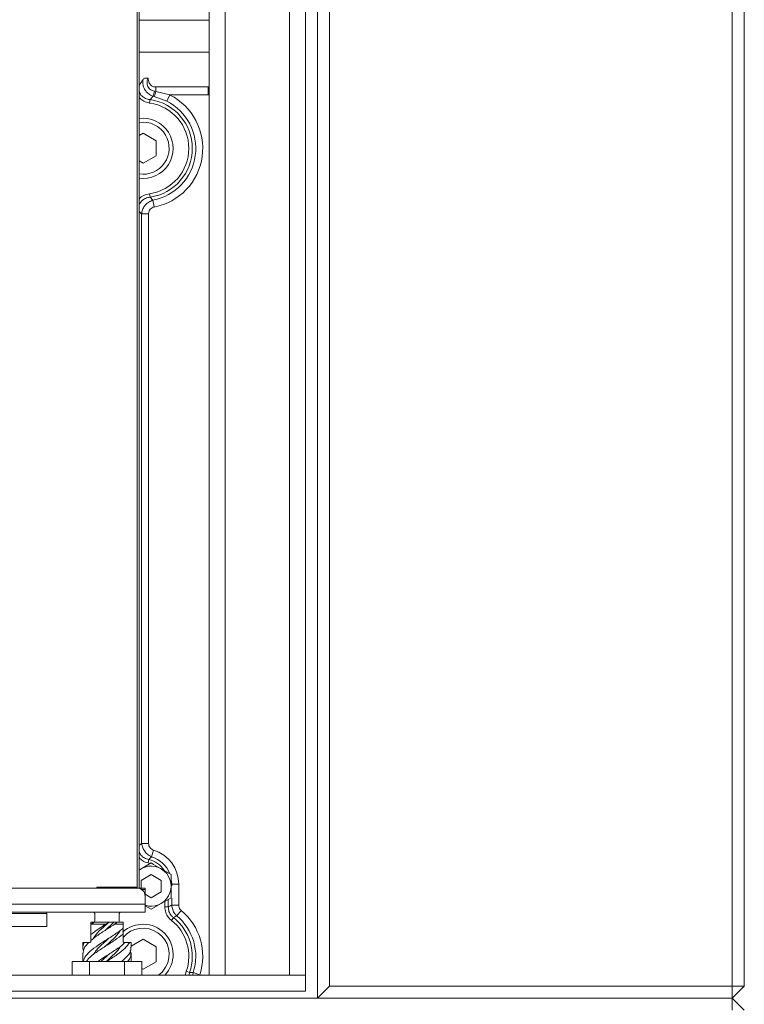
# Model space of a CAD drawing. Extents: x -5398 to -1909, y 1180 to 4879.
# Drawn here: x -4603 to -4422, y 3110 to 3355 of the extents above; entities that cross this region are included whole.
import ezdxf

# ---------------------------------------------------------------- set-up
doc = ezdxf.new("R2010")
doc.units = 0
doc.header["$LTSCALE"] = 5
doc.layers.add('LAYER14', color=30, linetype='Continuous')

msp = doc.modelspace()

# ---------------------------------------------------------------- linework, layer by layer
at = {"color": 7, "linetype": 'Continuous', "lineweight": 0}
for p, q in [((-4528.6, 3111.11), (-4528.6, 3593.11)), ((-4525.6, 3590.11), (-4525.6, 3114.11)), ((-4425.1, 3114.11), (-4425.1, 3590.11)), ((-4422.1, 3590.11), (-4422.1, 3114.11)), ((-4573.6, 3138.61), (-4573.6, 3567.51)), ((-4573.1, 3567.58), (-4573.1, 3138.55)), ((-4555.6, 3355.07), (-4573.1, 3355.07)), ((-4573.1, 3347.07), (-4555.6, 3347.07)), ((-4569.27, 3337.32), (-4568.92, 3337.26)), ((-4568.92, 3337.26), (-4568.92, 3338.4)), ((-4568.92, 3338.4), (-4555.82, 3338.4)), ((-4568.92, 3337.26), (-4565.42, 3336.38)), ((-4555.82, 3336.38), (-4555.82, 3338.4)), ((-4570.34, 3335.24), (-4570.47, 3334.38)), ((-4569.55, 3336.08), (-4570.34, 3335.24)), ((-4569.29, 3336.01), (-4569.55, 3336.08)), ((-4566.2, 3334.83), (-4569.29, 3336.01)), ((-4566.2, 3334.83), (-4565.42, 3336.38)), ((-4555.82, 3336.38), (-4565.42, 3336.38)), ((-4572.1, 3326.86), (-4573.1, 3326.28)), ((-4568.85, 3324.98), (-4572.1, 3326.86)), ((-4568.85, 3321.23), (-4568.85, 3324.98)), ((-4573.1, 3319.93), (-4572.1, 3319.36)), ((-4572.1, 3319.36), (-4568.85, 3321.23)), ((-4570.34, 3310.91), (-4570.47, 3311.77)), ((-4570.34, 3310.91), (-4569.63, 3310.15)), ((-4569.63, 3310.15), (-4569.31, 3308.45)), ((-4572.45, 3149.72), (-4572.45, 3306.75)), ((-4572.45, 3306.75), (-4570.71, 3306.75)), ((-4570.71, 3306.75), (-4570.71, 3149.72)), ((-4573.1, 3149.22), (-4572.45, 3149.72)), ((-4572.45, 3149.72), (-4570.71, 3149.72)), ((-4570, 3146.41), (-4569.49, 3148.07)), ((-4570.65, 3145.69), (-4570.85, 3144.85)), ((-4570, 3146.41), (-4570.65, 3145.69)), ((-4570.1, 3144.85), (-4572.6, 3143.4)), ((-4570.3, 3144.69), (-4570.85, 3144.85)), ((-4565.1, 3141.96), (-4567.6, 3143.4)), ((-4570.1, 3141.96), (-4572.6, 3140.52)), ((-4567.6, 3140.52), (-4570.1, 3141.96)), ((-4573.6, 3138.61), (-4900.6, 3138.61)), ((-4583.6, 3138.86), (-4583.6, 3138.61)), ((-4573.6, 3138.86), (-4583.6, 3138.86)), ((-4573.6, 3138.61), (-4573.6, 3138.86)), ((-4572.6, 3138.61), (-4573.1, 3138.61)), ((-4572.6, 3140.52), (-4572.6, 3138.61)), ((-4572.6, 3138.61), (-4571.6, 3138.61)), ((-4572.6, 3138.35), (-4572.6, 3138.61)), ((-4571.6, 3138.21), (-4572.4, 3138.21)), ((-4571.6, 3138.61), (-4571.6, 3138.21)), ((-4571.6, 3138.21), (-4571.6, 3136.61)), ((-4567.6, 3137.63), (-4567.6, 3140.52)), ((-4564.95, 3139.57), (-4565.13, 3139.57)), ((-4564.95, 3139.57), (-4564.99, 3140.36)), ((-4564.95, 3139.57), (-4563.21, 3139.57)), ((-4564.95, 3139.16), (-4564.95, 3139.57)), ((-4563.21, 3139.57), (-4563.21, 3134.36)), ((-4571.6, 3137.05), (-4570.1, 3136.19)), ((-4571.6, 3134.61), (-4571.6, 3136.61)), ((-4570.1, 3136.19), (-4567.6, 3137.63)), ((-4565.81, 3135.78), (-4565.81, 3133.95)), ((-4564.95, 3134.36), (-4564.95, 3136.11)), ((-4571.6, 3134.61), (-4902.6, 3134.61)), ((-4571.6, 3134.61), (-4571.6, 3132.61)), ((-4571.6, 3134.17), (-4570.1, 3133.3)), ((-4570.1, 3133.3), (-4567.6, 3134.74)), ((-4566.68, 3133.95), (-4566.68, 3135.28)), ((-4565.81, 3133.95), (-4566.68, 3133.95)), ((-4564.95, 3134.36), (-4563.21, 3134.36)), ((-4571.6, 3132.61), (-4902.6, 3132.61)), ((-4725.79, 3132.27), (-4596.09, 3132.27)), ((-4596.09, 3132.27), (-4596.17, 3132.61)), ((-4596.09, 3132.27), (-4596.09, 3128.99)), ((-4584.38, 3132.61), (-4584.17, 3132.25)), ((-4584.1, 3132), (-4584.1, 3130.56)), ((-4578.1, 3130.56), (-4578.1, 3132)), ((-4578.03, 3132.25), (-4577.82, 3132.61)), ((-4564.49, 3131.22), (-4565.03, 3130.54)), ((-4563.7, 3131.69), (-4562.59, 3133.03)), ((-4596.09, 3128.99), (-4726.39, 3128.99)), ((-4585.1, 3130.06), (-4584.52, 3130.06)), ((-4585.1, 3129.56), (-4585.1, 3127)), ((-4581.45, 3129.56), (-4585.09, 3129.56)), ((-4584.23, 3130.06), (-4584.22, 3130.06)), ((-4584.22, 3130.06), (-4580.66, 3130.06)), ((-4580.66, 3130.06), (-4579.38, 3130.06)), ((-4579.38, 3130.06), (-4578.74, 3130.06)), ((-4577.1, 3129.56), (-4579.22, 3129.56)), ((-4578.74, 3130.06), (-4577.1, 3130.06)), ((-4577.1, 3128.57), (-4577.1, 3129.56)), ((-4577.1, 3129.38), (-4577.1, 3129.2)), ((-4577.1, 3125.26), (-4577.1, 3127.13)), ((-4587.1, 3125.06), (-4587.1, 3123.78)), ((-4586.77, 3125.06), (-4585.76, 3125.06)), ((-4585.3, 3125.06), (-4585.64, 3125.06)), ((-4585.1, 3125.56), (-4585.1, 3125.26)), ((-4576.56, 3125.06), (-4576.9, 3125.06)), ((-4576.56, 3125.06), (-4575.43, 3125.06)), ((-4572.1, 3125.86), (-4575.1, 3124.13)), ((-4575.1, 3123.78), (-4575.1, 3125.06)), ((-4568.85, 3123.98), (-4572.1, 3125.86)), ((-4568.85, 3120.23), (-4568.85, 3123.98)), ((-4587.1, 3122.34), (-4587.1, 3120.26)), ((-4575.1, 3120.26), (-4575.1, 3122.34)), ((-4589.76, 3116.9), (-4589.76, 3120.26)), ((-4589.76, 3120.26), (-4585.43, 3120.26)), ((-4585.43, 3116.9), (-4585.43, 3120.26)), ((-4585.43, 3120.26), (-4576.77, 3120.26)), ((-4576.77, 3116.9), (-4576.77, 3120.26)), ((-4576.77, 3120.26), (-4572.44, 3120.26)), ((-4572.44, 3116.9), (-4572.44, 3120.26)), ((-4572.44, 3118.55), (-4572.1, 3118.36)), ((-4572.1, 3118.36), (-4568.85, 3120.23)), ((-4560.49, 3117.55), (-4561.31, 3117.84)), ((-4560.49, 3117.55), (-4559.58, 3117.54)), ((-4559.58, 3117.54), (-4557.93, 3117)), ((-4525.6, 3114.11), (-4528.6, 3111.11)), ((-4525.6, 3114.11), (-4425.1, 3114.11)), ((-4422.1, 3114.11), (-4425.1, 3111.11)), ((-4425.1, 3114.11), (-4425.1, 3111.11)), ((-4422.1, 3114.11), (-4425.1, 3114.11)), ((-5049.1, 3111.11), (-4425.1, 3111.11)), ((-4425.1, 3111.11), (-4528.6, 3111.11)), ((-4425.1, 3111.11), (-4425.1, 3108.11)), ((-4425.1, 3111.11), (-4422.1, 3108.11))]:
    msp.add_line(p, q, dxfattribs=at)
at = {"color": 8, "linetype": 'Continuous', "lineweight": 0}
for p, q in [((-4573.1, 3338.85), (-4572.92, 3339)), ((-4555.82, 3338.4), (-4555.6, 3338.44)), ((-4555.6, 3336.42), (-4555.82, 3336.38)), ((-4572.45, 3306.75), (-4573.1, 3307.3)), ((-4560.49, 3117.55), (-4560.61, 3116.9)), ((-4559.66, 3116.9), (-4559.58, 3117.54))]:
    msp.add_line(p, q, dxfattribs=at)
at = {"color": 7, "linetype": 'Continuous', "lineweight": 0, "flags": 128}
for points in [[(-4587.1, 3125.06), (-4587.08, 3125.06), (-4587.02, 3125.06), (-4586.91, 3125.06), (-4586.77, 3125.06)], [(-4581.54, 3124.06), (-4581.54, 3124.06), (-4581.54, 3124.06)], [(-4575.43, 3125.06), (-4575.29, 3125.06), (-4575.18, 3125.06), (-4575.12, 3125.06), (-4575.1, 3125.06)], [(-4566.47, 3118.86), (-4567.37, 3117.65), (-4568.21, 3116.9)]]:
    msp.add_lwpolyline(points, dxfattribs=at)
at = {"color": 7, "linetype": 'Continuous', "lineweight": 0}
for centre, radius, start, end in [((-4609.06, 3345.76), 40.67, 346.2255, 348.0201), ((-4586.19, 3341.66), 17.82, 341.5108, 345.7007), ((-4572.1, 3323.07), 12.29, 278.222, 81.778), ((-4572.1, 3323.07), 13.15, 280.8167, 63.3314), ((-4572.1, 3323.07), 14.89, 280.8167, 63.3314), ((-4572.1, 3323.07), 11.42, 278.222, 81.778), ((-4572.1, 3323.07), 7.5, 262.3377, 97.6623), ((-4572.1, 3323.11), 6.5, 30, 98.8499), ((-4572.1, 3323.11), 6.5, 261.1501, 30), ((-4572.1, 3139.57), 8.89, 0, 72.9201), ((-4572.1, 3139.57), 6.29, 33.1673, 76.6447), ((-4572.1, 3139.57), 7.15, 21.4098, 72.9201), ((-4570.1, 3139.07), 5, 252.5424, 126.8699), ((-4573.6, 3136.61), 2, 0, 90), ((-4584.6, 3132), 0.5, 0, 30), ((-4577.6, 3132), 0.5, 150, 180), ((-4572.1, 3121.57), 12.29, 340.8996, 51.7485), ((-4572.1, 3121.57), 13.15, 342.1202, 50.2855), ((-4572.1, 3121.57), 14.89, 342.1202, 50.2855), ((-4584.6, 3130.56), 0.5, 270, 0), ((-4577.6, 3130.56), 0.5, 180, 270), ((-4572.1, 3122.07), 7.5, 316.3998, 132.7614), ((-4572.1, 3122.11), 6.5, 330, 140.2849), ((-4572.1, 3121.57), 11.42, 340.8996, 51.7485)]:
    msp.add_arc(centre, radius, start, end, dxfattribs=at)
for points, knots in [([(-4572.1, 3340.24), (-4572.29, 3339.95), (-4572.56, 3339.54), (-4572.83, 3339.13), (-4572.91, 3339.01), (-4572.92, 3339)], [0, 0, 0, 0, 0.68592, 0.990768, 1, 1, 1, 1]), ([(-4569.55, 3336.08), (-4569.87, 3336.2), (-4570.52, 3336.45), (-4571.3, 3337.14), (-4571.84, 3337.97), (-4572.15, 3338.92), (-4572.18, 3339.69), (-4572.11, 3340.15), (-4572.1, 3340.24)], [0, 0, 0, 0, 0.193351, 0.39306, 0.57451, 0.740077, 0.950259, 1, 1, 1, 1]), ([(-4572.1, 3340.24), (-4572.01, 3340.34), (-4571.84, 3340.53), (-4571.43, 3340.64), (-4571.08, 3340.61), (-4570.86, 3340.57), (-4570.86, 3340.57)], [0, 0, 0, 0, 0.289445, 0.577168, 0.992936, 1, 1, 1, 1]), ([(-4570.86, 3340.57), (-4570.9, 3340.44), (-4571.04, 3340.07), (-4571.13, 3339.43), (-4571.02, 3338.76), (-4570.77, 3338.24), (-4570.4, 3337.8), (-4569.88, 3337.46), (-4569.47, 3337.37), (-4569.27, 3337.32)], [0, 0, 0, 0, 0.108342, 0.307128, 0.460633, 0.579302, 0.709427, 0.855111, 1, 1, 1, 1]), ([(-4570.86, 3340.57), (-4570.82, 3340.37), (-4570.71, 3339.81), (-4570.44, 3339.12), (-4570.01, 3338.66), (-4569.65, 3338.45), (-4569.29, 3338.37), (-4569.03, 3338.39), (-4568.92, 3338.4)], [0, 0, 0, 0, 0.191447, 0.524899, 0.667923, 0.765432, 0.900064, 1, 1, 1, 1]), ([(-4573.1, 3337.31), (-4572.96, 3336.98), (-4572.68, 3336.31), (-4571.8, 3335.61), (-4570.97, 3335.32), (-4570.47, 3335.25), (-4570.34, 3335.24)], [0, 0, 0, 0, 0.2872902, 0.5895288, 0.8913838, 1, 1, 1, 1]), ([(-4570.47, 3334.38), (-4570.62, 3334.41), (-4571.22, 3334.51), (-4572.2, 3334.88), (-4572.81, 3335.48), (-4573.1, 3335.77)], [0, 0, 0, 0, 0.157118, 0.6018316, 1, 1, 1, 1]), ([(-4573.1, 3310.42), (-4573.1, 3310.42), (-4572.83, 3310.85), (-4571.91, 3311.41), (-4570.95, 3311.65), (-4570.47, 3311.77)], [0, 0, 0, 0, 0.006555, 0.504438, 1, 1, 1, 1]), ([(-4570.34, 3310.91), (-4570.75, 3310.84), (-4571.32, 3310.74), (-4572.04, 3310.33), (-4572.61, 3309.83), (-4573.02, 3309.3), (-4573.1, 3308.91), (-4573.1, 3308.88)], [0, 0, 0, 0, 0.3391635, 0.4801224, 0.6731691, 0.9772813, 1, 1, 1, 1]), ([(-4572.45, 3306.75), (-4572.44, 3306.82), (-4572.39, 3307.24), (-4572.17, 3308), (-4571.57, 3308.96), (-4570.71, 3309.74), (-4569.99, 3310.02), (-4569.63, 3310.15)], [0, 0, 0, 0, 0.044872, 0.270602, 0.504411, 0.756674, 1, 1, 1, 1]), ([(-4569.31, 3308.45), (-4569.5, 3308.4), (-4569.88, 3308.29), (-4570.34, 3307.91), (-4570.63, 3307.41), (-4570.71, 3307.01), (-4570.71, 3306.79), (-4570.71, 3306.75)], [0, 0, 0, 0, 0.247284, 0.495609, 0.72554, 0.953602, 1, 1, 1, 1]), ([(-4570, 3146.41), (-4570.27, 3146.55), (-4570.88, 3146.84), (-4571.65, 3147.59), (-4572.25, 3148.59), (-4572.38, 3149.35), (-4572.45, 3149.72)], [0, 0, 0, 0, 0.212253, 0.466196, 0.736974, 1, 1, 1, 1]), ([(-4570.71, 3149.72), (-4570.7, 3149.53), (-4570.66, 3149.13), (-4570.37, 3148.62), (-4569.96, 3148.25), (-4569.64, 3148.13), (-4569.49, 3148.07)], [0, 0, 0, 0, 0.266136, 0.53319, 0.784457, 1, 1, 1, 1]), ([(-4573.1, 3147.74), (-4572.96, 3147.41), (-4572.68, 3146.75), (-4571.77, 3146.01), (-4571.03, 3145.8), (-4570.65, 3145.69)], [0, 0, 0, 0, 0.311969, 0.643165, 1, 1, 1, 1]), ([(-4570.85, 3144.85), (-4571.32, 3145), (-4572.18, 3145.26), (-4572.81, 3145.9), (-4573.1, 3146.19)], [0, 0, 0, 0, 0.548235, 1, 1, 1, 1]), ([(-4572.6, 3143.4), (-4572.66, 3143.37), (-4572.83, 3143.27), (-4572.99, 3143.18), (-4573.1, 3143.12)], [0, 0, 0, 0, 0.352344, 1, 1, 1, 1]), ([(-4567.6, 3143.4), (-4567.66, 3143.44), (-4568.5, 3143.93), (-4569.33, 3144.4), (-4570.1, 3144.85)], [0, 0, 0, 0, 0.070201, 1, 1, 1, 1]), ([(-4565.1, 3139.07), (-4565.1, 3139.33), (-4565.1, 3140.31), (-4565.1, 3141.26), (-4565.1, 3141.96)], [0, 0, 0, 0, 0.2646713, 1, 1, 1, 1]), ([(-4565.1, 3136.19), (-4565.1, 3136.43), (-4565.1, 3137.37), (-4565.1, 3138.34), (-4565.1, 3139.07)], [0, 0, 0, 0, 0.252564, 1, 1, 1, 1]), ([(-4567.6, 3134.74), (-4567.54, 3134.78), (-4566.7, 3135.27), (-4565.87, 3135.74), (-4565.1, 3136.19)], [0, 0, 0, 0, 0.070201, 1, 1, 1, 1]), ([(-4565.03, 3130.54), (-4565.27, 3130.76), (-4565.88, 3131.31), (-4566.54, 3132.48), (-4566.63, 3133.46), (-4566.68, 3133.95)], [0, 0, 0, 0, 0.252699, 0.626628, 1, 1, 1, 1]), ([(-4565.81, 3133.95), (-4565.69, 3134), (-4565.4, 3134.14), (-4565.12, 3134.28), (-4564.95, 3134.36)], [0, 0, 0, 0, 0.410245, 1, 1, 1, 1]), ([(-4565.81, 3133.95), (-4565.78, 3133.55), (-4565.73, 3132.77), (-4565.19, 3131.82), (-4564.69, 3131.4), (-4564.49, 3131.22)], [0, 0, 0, 0, 0.374005, 0.746204, 1, 1, 1, 1]), ([(-4563.7, 3131.69), (-4563.85, 3131.86), (-4564.28, 3132.3), (-4564.78, 3133.21), (-4564.89, 3133.98), (-4564.95, 3134.36)], [0, 0, 0, 0, 0.229671, 0.616541, 1, 1, 1, 1]), ([(-4563.21, 3134.36), (-4563.2, 3134.16), (-4563.16, 3133.77), (-4562.9, 3133.32), (-4562.67, 3133.11), (-4562.59, 3133.03)], [0, 0, 0, 0, 0.384189, 0.768902, 1, 1, 1, 1]), ([(-4563.7, 3131.69), (-4563.85, 3131.6), (-4564.12, 3131.45), (-4564.38, 3131.29), (-4564.49, 3131.22)], [0, 0, 0, 0, 0.589894, 1, 1, 1, 1]), ([(-4587.02, 3120.26), (-4586.86, 3120.74), (-4586.53, 3121.72), (-4584.93, 3123.21), (-4582.77, 3124.74), (-4580.33, 3126.27), (-4578.36, 3127.55), (-4577.42, 3128.32), (-4577.1, 3128.57)], [0, 0, 0, 0, 0.170381, 0.354429, 0.538477, 0.722525, 0.906576, 1, 1, 1, 1]), ([(-4585.1, 3130.06), (-4585.1, 3129.94), (-4585.1, 3129.78), (-4585.1, 3129.6), (-4585.1, 3129.57)], [0, 0, 0, 0, 0.798232, 1, 1, 1, 1]), ([(-4585.1, 3127), (-4584.44, 3127.51), (-4583.34, 3128.37), (-4581.99, 3129.22), (-4581.45, 3129.56)], [0, 0, 0, 0, 0.5948993, 1, 1, 1, 1]), ([(-4579.22, 3129.56), (-4580, 3129.06), (-4581.58, 3128.04), (-4583.68, 3126.7), (-4584.71, 3125.87), (-4585.1, 3125.56)], [0, 0, 0, 0, 0.381061, 0.762121, 1, 1, 1, 1]), ([(-4585.09, 3129.56), (-4585.09, 3129.56), (-4585.09, 3129.56), (-4585.1, 3129.56), (-4585.1, 3129.56)], [0, 0, 0, 0, 0.001173, 1, 1, 1, 1]), ([(-4585.09, 3129.56), (-4584.98, 3129.65), (-4584.83, 3129.77), (-4584.58, 3129.92), (-4584.43, 3130), (-4584.31, 3130.05), (-4584.25, 3130.06), (-4584.23, 3130.06), (-4584.22, 3130.06)], [0, 0, 0, 0, 0.41747, 0.609797, 0.766597, 0.869723, 0.973708, 1, 1, 1, 1]), ([(-4580.66, 3130.06), (-4581.3, 3129.49), (-4582.57, 3128.33), (-4583.96, 3126.99), (-4584.36, 3126.24), (-4584.45, 3126.07)], [0, 0, 0, 0, 0.43487, 0.869746, 1, 1, 1, 1]), ([(-4579.38, 3130.06), (-4580.01, 3129.49), (-4580.73, 3128.82), (-4581.43, 3128.16), (-4581.52, 3128.07)], [0, 0, 0, 0, 0.8733915, 1, 1, 1, 1]), ([(-4580.66, 3130.06), (-4580.67, 3130.06), (-4580.68, 3130.06), (-4580.74, 3130.01), (-4580.88, 3129.92), (-4581.13, 3129.77), (-4581.33, 3129.64), (-4581.45, 3129.56)], [0, 0, 0, 0, 0.105179, 0.209439, 0.377492, 0.648952, 1, 1, 1, 1]), ([(-4579.22, 3129.56), (-4579.09, 3129.65), (-4578.92, 3129.77), (-4578.76, 3129.92), (-4578.7, 3130), (-4578.69, 3130.05), (-4578.71, 3130.06), (-4578.73, 3130.06), (-4578.74, 3130.06)], [0, 0, 0, 0, 0.417475, 0.609796, 0.766597, 0.869722, 0.973705, 1, 1, 1, 1]), ([(-4577.1, 3130.06), (-4577.1, 3130.06), (-4577.1, 3130.04), (-4577.1, 3129.93), (-4577.1, 3129.8), (-4577.1, 3129.68), (-4577.1, 3129.6), (-4577.1, 3129.56)], [0, 0, 0, 0, 0.347642, 0.574482, 0.752235, 0.898103, 1, 1, 1, 1]), ([(-4577.1, 3127.13), (-4577.1, 3127.27), (-4577.1, 3127.55), (-4577.1, 3127.96), (-4577.1, 3128.27), (-4577.1, 3128.38)], [0, 0, 0, 0, 0.391312, 0.782646, 1, 1, 1, 1]), ([(-4577.1, 3127.13), (-4577.76, 3126.62), (-4579.08, 3125.6), (-4581.55, 3124.07), (-4583.87, 3122.54), (-4585.57, 3121.27), (-4586.08, 3120.51), (-4586.25, 3120.26)], [0, 0, 0, 0, 0.2226016, 0.4453594, 0.6681131, 0.8908723, 1, 1, 1, 1]), ([(-4585.1, 3127), (-4585.1, 3126.87), (-4585.1, 3126.56), (-4585.1, 3126.13), (-4585.1, 3125.81), (-4585.1, 3125.73)], [0, 0, 0, 0, 0.368462, 0.837736, 1, 1, 1, 1]), ([(-4580.66, 3126.07), (-4581.11, 3125.66), (-4582.2, 3124.67), (-4583.66, 3123.32), (-4584.25, 3122.37), (-4584.48, 3122.01)], [0, 0, 0, 0, 0.300972, 0.730553, 1, 1, 1, 1]), ([(-4581.54, 3124.06), (-4581.01, 3124.54), (-4579.84, 3125.61), (-4578.43, 3126.93), (-4577.94, 3127.77), (-4577.79, 3128.03)], [0, 0, 0, 0, 0.364517, 0.803616, 1, 1, 1, 1]), ([(-4586.91, 3122.98), (-4586.95, 3123.06), (-4587.29, 3123.64), (-4587.1, 3124.34), (-4586.82, 3124.96), (-4586.77, 3125.06)], [0, 0, 0, 0, 0.111289, 0.843762, 1, 1, 1, 1]), ([(-4585.64, 3125.06), (-4586.12, 3124.56), (-4586.96, 3123.65), (-4587, 3122.74), (-4587.02, 3122.34)], [0, 0, 0, 0, 0.561326, 1, 1, 1, 1]), ([(-4585.1, 3125.26), (-4585.1, 3125.25), (-4585.1, 3125.21), (-4585.13, 3125.16), (-4585.17, 3125.11), (-4585.23, 3125.07), (-4585.28, 3125.07), (-4585.3, 3125.06)], [0, 0, 0, 0, 0.146618, 0.292677, 0.489814, 0.754056, 1, 1, 1, 1]), ([(-4583.42, 3120.26), (-4582.71, 3120.74), (-4581.23, 3121.72), (-4578.85, 3123.21), (-4577.32, 3124.34), (-4576.67, 3124.96), (-4576.56, 3125.06)], [0, 0, 0, 0, 0.295193, 0.613774, 0.932354, 1, 1, 1, 1]), ([(-4577.73, 3124.11), (-4577.85, 3123.9), (-4578.27, 3123.11), (-4579.6, 3121.83), (-4580.78, 3120.76), (-4581.32, 3120.26)], [0, 0, 0, 0, 0.1663026, 0.6160058, 1, 1, 1, 1]), ([(-4575.43, 3125.06), (-4575.79, 3124.56), (-4576.49, 3123.54), (-4578.51, 3122.01), (-4580.22, 3120.92), (-4581.11, 3120.34), (-4581.22, 3120.26)], [0, 0, 0, 0, 0.318418, 0.636835, 0.955508, 1, 1, 1, 1]), ([(-4577.5, 3120.26), (-4576.96, 3120.74), (-4575.83, 3121.72), (-4575.08, 3122.89), (-4575.18, 3123.59), (-4575.21, 3123.78)], [0, 0, 0, 0, 0.402326, 0.836925, 1, 1, 1, 1]), ([(-4576.9, 3125.06), (-4576.93, 3125.07), (-4576.98, 3125.07), (-4577.04, 3125.12), (-4577.08, 3125.17), (-4577.1, 3125.22), (-4577.1, 3125.25), (-4577.1, 3125.26)], [0, 0, 0, 0, 0.332698, 0.567297, 0.748038, 0.896236, 1, 1, 1, 1]), ([(-4580.68, 3122.06), (-4581, 3121.77), (-4581.66, 3121.17), (-4582.27, 3120.57), (-4582.58, 3120.26)], [0, 0, 0, 0, 0.485768, 1, 1, 1, 1]), ([(-4575.3, 3123.03), (-4575.21, 3122.69), (-4574.99, 3121.84), (-4575.35, 3120.92), (-4575.94, 3120.34), (-4576.01, 3120.26)], [0, 0, 0, 0, 0.369919, 0.922772, 1, 1, 1, 1])]:
    msp.add_open_spline(points, degree=3, knots=knots, dxfattribs=at)
at = {"color": 8, "linetype": 'Continuous', "lineweight": 0}
msp.add_open_spline([(-4561.51, 3116.9), (-4561.5, 3116.98), (-4561.48, 3117.3), (-4561.38, 3117.6), (-4561.31, 3117.84)], degree=3, knots=[0, 0, 0, 0, 0.2313817, 1, 1, 1, 1], dxfattribs=at)
at = {"layer": 'LAYER14', "linetype": 'Continuous', "lineweight": 0}
for p, q in [((-4555.6, 3116.9), (-4555.6, 3584.4)), ((-4551.6, 3584.4), (-4551.6, 3116.9)), ((-4535.6, 3584.4), (-4535.6, 3116.9)), ((-4531.6, 3584.4), (-4531.6, 3116.9)), ((-4942.6, 3116.9), (-4531.6, 3116.9)), ((-4531.6, 3116.9), (-4535.6, 3116.9)), ((-4531.6, 3116.9), (-4531.6, 3112.9)), ((-4942.6, 3112.9), (-4531.6, 3112.9))]:
    msp.add_line(p, q, dxfattribs=at)

doc.saveas('drawing.dxf')
